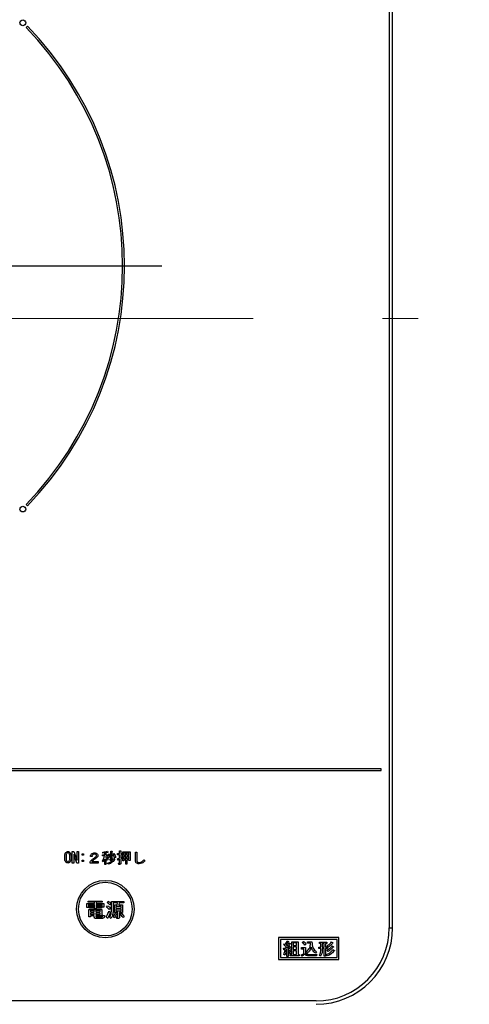
# Model space of a CAD drawing. Units: millimetres. Extents: x 210 to 6060, y -719 to 4222.
# Drawn here: x 1866 to 1983, y 3226 to 3483 of the extents above; entities that cross this region are included whole.
import ezdxf

# ---------------------------------------------------------------- set-up
doc = ezdxf.new("R2010")
doc.units = ezdxf.units.MM
doc.header["$LTSCALE"] = 3.75
doc.linetypes.add('DASHDOT', pattern=[50.5, 30, -9, 2.5, -9])
doc.layers.add('1', color=7, linetype='Continuous', lineweight=9)
doc.layers.add('3', color=216, linetype='Continuous', lineweight=9, true_color=0x800080)
doc.styles.get("Standard").update_dxf_attribs({"font": 'txt', "bigfont": 'bigfont'})
doc.styles.add('ＭＳ ゴシック', font='txt')
doc.dimstyles.get("Standard").update_dxf_attribs({"dimtxt": 0.18, "dimasz": 0.18, "dimexe": 0.18, "dimexo": 0.0625, "dimgap": 0.09, "dimtad": 0, "dimtih": 1, "dimtoh": 1, "dimdec": 4, "dimzin": 0, "dimdsep": 46, "dimtxsty": 'Standard', "dimcen": 0.09, "dimadec": 0, "dimazin": 0, "dimtfac": 1, "dimtdec": 4, "dimtofl": 0, "dimtmove": 0, "dimatfit": 3, "dimfxl": 1, "dimtolj": 1, "dimtzin": 0, "dimarcsym": 0})

# ---------------------------------------------------------------- blocks, each defined once
blk = doc.blocks.new('_DOT')
at = {"color": 0}
blk.add_line((-0.5, 0), (-1, 0), dxfattribs=at)
at = {"color": 0, "const_width": 0.5}
blk.add_lwpolyline([(-0.25, 0, 1), (0.25, 0, 1)], format="xyb", close=True, dxfattribs=at)
blk = doc.blocks.new('Dim22')
at = {"layer": '1', "color": 7, "linetype": 'Continuous', "lineweight": 30}
for p, q in [((2063.42, 3299), (2063.42, 3069.5)), ((2463.42, 3299), (2463.42, 3069.5)), ((2463.42, 3084.5), (2063.42, 3084.5))]:
    blk.add_line(p, q, dxfattribs=at)
at = {"layer": '1', "color": 7, "linetype": 'Continuous', "lineweight": 30, "xscale": 9, "yscale": 9, "zscale": 9}
for p, rotation in [((2063.42, 3084.5), 179.9999999999997), ((2463.42, 3084.5), 359.9999999999995)]:
    blk.add_blockref('_DOT', p, dxfattribs=dict(at, rotation=rotation))
at = {"layer": '1', "color": 7, "linetype": 'Continuous', "lineweight": 9, "insert": (2263.42, 3084.5), "char_height": 52.5, "width": 675, "attachment_point": 8, "style": 'ＭＳ ゴシック'}
blk.add_mtext('400', dxfattribs=at)
blk = doc.blocks.new('Dim59')
at = {"layer": '3', "color": 216, "linetype": 'Continuous', "lineweight": 30, "true_color": 0x800080}
for p, q in [((2063.42, 3299), (2063.42, 3069.5)), ((1963.42, 3211), (1963.42, 3069.5)), ((2063.42, 3084.5), (1963.42, 3084.5))]:
    blk.add_line(p, q, dxfattribs=at)
at = {"layer": '3', "color": 216, "linetype": 'Continuous', "lineweight": 30, "true_color": 0x800080, "xscale": 9, "yscale": 9, "zscale": 9}
for p, rotation in [((1963.42, 3084.5), 179.9999999999998), ((2063.42, 3084.5), 359.9999999999997)]:
    blk.add_blockref('_DOT', p, dxfattribs=dict(at, rotation=rotation))
at = {"layer": '3', "color": 216, "linetype": 'Continuous', "lineweight": 9, "true_color": 0x800080, "insert": (2013.42, 3084.5), "char_height": 60, "width": 728.5714, "attachment_point": 8, "style": 'ＭＳ ゴシック'}
blk.add_mtext('100', dxfattribs=at)
blk = doc.blocks.new('G42')
at = {"layer": '3', "color": 216, "linetype": 'DASHDOT', "lineweight": 30, "true_color": 0x800080}
blk.add_line((1808.42, 3418.7), (1903.19, 3418.7), dxfattribs=at)
blk = doc.blocks.new('G41')
at = {"layer": '3', "color": 216, "linetype": 'Continuous', "lineweight": 30, "true_color": 0x800080}
for p, q in [((1962.55, 3559), (1962.55, 3246)), ((1963.42, 3246), (1963.42, 3559)), ((1868.12, 3481.27), (1867.76, 3480.92)), ((1867.76, 3356.48), (1868.12, 3356.13)), ((1960.42, 3287.5), (1646.42, 3287.5)), ((1646.42, 3287), (1960.42, 3287)), ((1960.42, 3287), (1960.42, 3287.5)), ((1879.8, 3262.88), (1879.8, 3265.86)), ((1879.8, 3265.86), (1880.23, 3265.86)), ((1880.16, 3265.11), (1880.16, 3262.88)), ((1880.17, 3265.11), (1880.16, 3265.11)), ((1880.96, 3262.88), (1880.17, 3265.11)), ((1880.23, 3265.86), (1881.03, 3263.63)), ((1881.03, 3265.86), (1881.39, 3265.86)), ((1881.03, 3263.63), (1881.03, 3265.86)), ((1881.03, 3263.63), (1881.03, 3263.63)), ((1881.39, 3265.86), (1881.39, 3262.88)), ((1882.36, 3265.31), (1882.72, 3265.31)), ((1882.36, 3264.95), (1882.36, 3265.31)), ((1882.72, 3264.95), (1882.36, 3264.95)), ((1882.36, 3263.6), (1882.72, 3263.6)), ((1882.36, 3263.24), (1882.36, 3263.6)), ((1882.72, 3265.31), (1882.72, 3264.95)), ((1882.72, 3263.6), (1882.72, 3263.24)), ((1884.96, 3264.56), (1884.55, 3264.56)), ((1887.71, 3265), (1888.25, 3265)), ((1887.71, 3264.71), (1887.71, 3265)), ((1888.24, 3264.71), (1887.71, 3264.71)), ((1887.81, 3265.46), (1887.75, 3265.72)), ((1888.25, 3265.5), (1887.81, 3265.46)), ((1888.25, 3265), (1888.25, 3265.5)), ((1888.25, 3262.5), (1888.25, 3263.89)), ((1888.58, 3265.57), (1888.58, 3265)), ((1888.58, 3265), (1889.06, 3265)), ((1888.58, 3264.71), (1888.58, 3264.31)), ((1889.06, 3264.71), (1888.58, 3264.71)), ((1888.58, 3263.95), (1888.58, 3262.5)), ((1889.13, 3263.93), (1888.94, 3263.63)), ((1889.25, 3264.02), (1888.97, 3264.22)), ((1888.99, 3265.93), (1889.08, 3265.67)), ((1889.06, 3265), (1889.06, 3264.71)), ((1889.34, 3265.29), (1889.66, 3265.2)), ((1889.61, 3263.78), (1889.78, 3263.78)), ((1889.69, 3263.49), (1889.61, 3263.78)), ((1889.82, 3265.93), (1890.13, 3265.93)), ((1889.82, 3263.84), (1889.82, 3265.93)), ((1890.15, 3265.84), (1890.15, 3263.73)), ((1890.36, 3265.2), (1890.61, 3265.35)), ((1890.57, 3264.07), (1890.85, 3263.9)), ((1891.15, 3264.36), (1890.86, 3264.18)), ((1891.67, 3263.67), (1891.58, 3264.01)), ((1891.61, 3265.34), (1892.13, 3265.34)), ((1891.61, 3265.05), (1891.61, 3265.34)), ((1892.13, 3265.05), (1891.61, 3265.05)), ((1892.13, 3266.02), (1892.44, 3266.02)), ((1892.13, 3265.34), (1892.13, 3266.02)), ((1892.13, 3264.16), (1892.13, 3265.05)), ((1892.13, 3262.88), (1892.13, 3263.84)), ((1892.45, 3265.93), (1892.45, 3265.34)), ((1892.45, 3265.34), (1892.85, 3265.34)), ((1892.45, 3265.05), (1892.45, 3264.25)), ((1892.85, 3265.05), (1892.45, 3265.05)), ((1892.45, 3263.95), (1892.45, 3262.77)), ((1892.82, 3264.38), (1892.88, 3264.1)), ((1892.85, 3265.34), (1892.85, 3265.05)), ((1892.95, 3265.81), (1894.91, 3265.81)), ((1892.95, 3263.43), (1892.95, 3265.81)), ((1893.27, 3265.52), (1893.27, 3264.89)), ((1893.76, 3265.52), (1893.27, 3265.52)), ((1893.27, 3264.89), (1893.76, 3264.89)), ((1893.27, 3264.61), (1893.27, 3264.01)), ((1893.76, 3264.61), (1893.27, 3264.61)), ((1893.27, 3264.01), (1893.76, 3264.01)), ((1893.27, 3263.72), (1893.27, 3263.43)), ((1893.76, 3263.72), (1893.27, 3263.72)), ((1893.76, 3264.89), (1893.76, 3265.52)), ((1893.76, 3264.01), (1893.76, 3264.61)), ((1893.76, 3262.55), (1893.76, 3263.72)), ((1894.08, 3265.52), (1894.08, 3264.89)), ((1894.58, 3265.52), (1894.08, 3265.52)), ((1894.08, 3264.89), (1894.58, 3264.89)), ((1894.08, 3264.61), (1894.08, 3264.01)), ((1894.58, 3264.61), (1894.08, 3264.61)), ((1894.08, 3264.01), (1894.58, 3264.01)), ((1894.08, 3263.72), (1894.08, 3262.55)), ((1894.58, 3263.72), (1894.08, 3263.72)), ((1894.58, 3264.89), (1894.58, 3265.52)), ((1894.58, 3264.01), (1894.58, 3264.61)), ((1894.58, 3263.52), (1894.58, 3263.72)), ((1894.91, 3265.81), (1894.91, 3263.52)), ((1896.27, 3265.75), (1896.6, 3265.75)), ((1896.27, 3263.7), (1896.27, 3265.75)), ((1896.63, 3265.63), (1896.63, 3263.7)), ((1898.48, 3263.69), (1898.71, 3263.4)), ((1880.16, 3262.88), (1879.8, 3262.88)), ((1881.39, 3262.88), (1880.96, 3262.88)), ((1882.72, 3263.24), (1882.36, 3263.24)), ((1884.5, 3262.87), (1884.5, 3263.22)), ((1886.55, 3262.87), (1884.5, 3262.87)), ((1884.93, 3263.23), (1886.55, 3263.23)), ((1886.55, 3263.23), (1886.55, 3262.87)), ((1887.86, 3263.22), (1887.63, 3263.48)), ((1888.58, 3262.5), (1888.25, 3262.5)), ((1889.05, 3262.56), (1888.97, 3262.87)), ((1889.9, 3263.49), (1889.69, 3263.49)), ((1891.86, 3262.82), (1892.09, 3262.82)), ((1891.92, 3262.53), (1891.86, 3262.82)), ((1892.21, 3262.53), (1891.92, 3262.53)), ((1893.27, 3263.43), (1892.95, 3263.43)), ((1894.08, 3262.55), (1893.76, 3262.55)), ((1894.91, 3263.52), (1894.58, 3263.52)), ((1883.6, 3252.31), (1885.57, 3252.31)), ((1883.6, 3251.25), (1883.6, 3252.31)), ((1884.03, 3251.25), (1883.6, 3251.25)), ((1883.97, 3252.62), (1883.97, 3252.96)), ((1883.97, 3252.96), (1887.63, 3252.96)), ((1885.57, 3252.62), (1883.97, 3252.62)), ((1884.03, 3252.07), (1884.03, 3251.25)), ((1885.57, 3252.07), (1884.03, 3252.07)), ((1884.13, 3250.78), (1887.49, 3250.78)), ((1884.13, 3248.79), (1884.13, 3250.78)), ((1884.27, 3251.56), (1884.27, 3251.8)), ((1884.27, 3251.8), (1885.39, 3251.8)), ((1885.39, 3251.56), (1884.27, 3251.56)), ((1884.27, 3251.31), (1885.39, 3251.31)), ((1884.27, 3251.07), (1884.27, 3251.31)), ((1885.39, 3251.07), (1884.27, 3251.07)), ((1885.39, 3251.8), (1885.39, 3251.56)), ((1885.39, 3251.31), (1885.39, 3251.07)), ((1885.57, 3252.31), (1885.57, 3252.62)), ((1885.57, 3250.9), (1885.57, 3252.07)), ((1886, 3250.9), (1885.57, 3250.9)), ((1886, 3252.62), (1886, 3252.31)), ((1887.63, 3252.62), (1886, 3252.62)), ((1886, 3252.31), (1888.04, 3252.31)), ((1886, 3252.07), (1886, 3250.9)), ((1887.6, 3252.07), (1886, 3252.07)), ((1886.23, 3251.8), (1887.41, 3251.8)), ((1886.23, 3251.56), (1886.23, 3251.8)), ((1887.41, 3251.56), (1886.23, 3251.56)), ((1886.23, 3251.07), (1886.23, 3251.31)), ((1886.23, 3251.31), (1887.41, 3251.31)), ((1887.41, 3251.07), (1886.23, 3251.07)), ((1887.41, 3251.8), (1887.41, 3251.56)), ((1887.41, 3251.31), (1887.41, 3251.07)), ((1887.49, 3250.78), (1887.49, 3249.12)), ((1887.6, 3251.33), (1887.6, 3252.07)), ((1888.04, 3251.33), (1887.6, 3251.33)), ((1887.63, 3252.96), (1887.63, 3252.62)), ((1888.04, 3252.31), (1888.04, 3251.33)), ((1888.77, 3251.33), (1889.03, 3251.74)), ((1888.95, 3252.49), (1889.2, 3252.9)), ((1889.77, 3251.21), (1889.46, 3250.78)), ((1889.87, 3252.39), (1889.6, 3251.96)), ((1890, 3252.84), (1893.24, 3252.84)), ((1890, 3250.23), (1890, 3252.84)), ((1890.44, 3252.45), (1890.44, 3250.09)), ((1891.58, 3252.45), (1890.44, 3252.45)), ((1890.78, 3251.92), (1891.54, 3251.92)), ((1890.78, 3249.99), (1890.78, 3251.92)), ((1891.17, 3251.54), (1891.17, 3251.13)), ((1892.55, 3251.54), (1891.17, 3251.54)), ((1891.17, 3251.13), (1892.55, 3251.13)), ((1891.17, 3250.79), (1891.17, 3250.38)), ((1892.55, 3250.79), (1891.17, 3250.79)), ((1891.54, 3251.92), (1891.58, 3252.45)), ((1892.06, 3252.45), (1891.92, 3251.92)), ((1891.92, 3251.92), (1892.94, 3251.92)), ((1893.24, 3252.45), (1892.06, 3252.45)), ((1892.55, 3251.13), (1892.55, 3251.54)), ((1892.55, 3250.38), (1892.55, 3250.79)), ((1892.94, 3251.92), (1892.94, 3249.99)), ((1893.24, 3252.84), (1893.24, 3252.45)), ((1884.52, 3248.79), (1884.13, 3248.79)), ((1884.52, 3250.45), (1884.52, 3250.13)), ((1885.55, 3250.45), (1884.52, 3250.45)), ((1884.52, 3250.13), (1885.55, 3250.13)), ((1884.52, 3249.79), (1884.52, 3249.46)), ((1885.55, 3249.79), (1884.52, 3249.79)), ((1884.52, 3249.46), (1885.55, 3249.46)), ((1884.52, 3249.12), (1884.52, 3248.79)), ((1885.55, 3249.12), (1884.52, 3249.12)), ((1885.55, 3250.13), (1885.55, 3250.45)), ((1885.55, 3249.46), (1885.55, 3249.79)), ((1885.55, 3248.75), (1885.55, 3249.12)), ((1887.53, 3248.4), (1885.94, 3248.4)), ((1885.98, 3250.45), (1885.98, 3250.13)), ((1887.1, 3250.45), (1885.98, 3250.45)), ((1885.98, 3250.13), (1887.1, 3250.13)), ((1885.98, 3249.79), (1885.98, 3249.46)), ((1887.1, 3249.79), (1885.98, 3249.79)), ((1885.98, 3249.46), (1887.1, 3249.46)), ((1885.98, 3249.12), (1885.98, 3248.95)), ((1887.49, 3249.12), (1885.98, 3249.12)), ((1886.13, 3248.79), (1887.47, 3248.79)), ((1887.1, 3250.13), (1887.1, 3250.45)), ((1887.1, 3249.46), (1887.1, 3249.79)), ((1887.75, 3249.24), (1888.2, 3249.16)), ((1889.01, 3248.48), (1888.63, 3248.85)), ((1889.38, 3250.33), (1889.73, 3250.05)), ((1889.87, 3248.4), (1889.54, 3248.77)), ((1890.8, 3248.59), (1890.46, 3248.87)), ((1891.69, 3249.99), (1890.78, 3249.99)), ((1890.99, 3249.83), (1891.39, 3249.62)), ((1891.17, 3250.38), (1892.55, 3250.38)), ((1891.35, 3248.81), (1891.62, 3248.81)), ((1891.43, 3248.42), (1891.35, 3248.81)), ((1891.8, 3248.42), (1891.43, 3248.42)), ((1891.69, 3248.93), (1891.69, 3249.99)), ((1892.13, 3249.99), (1892.13, 3248.75)), ((1892.94, 3249.99), (1892.13, 3249.99)), ((1892.31, 3249.64), (1892.67, 3249.87)), ((1893.37, 3249.03), (1893.06, 3248.67)), ((1962.55, 3246), (1963.42, 3246)), ((1949.42, 3243.4), (1933.62, 3243.4)), ((1933.62, 3243.4), (1933.62, 3237.7)), ((1949.42, 3237.7), (1949.42, 3243.4)), ((1948.92, 3242.9), (1934.12, 3242.9)), ((1934.12, 3242.9), (1934.12, 3238.2)), ((1934.95, 3240.67), (1935.34, 3240.67)), ((1935.02, 3240.28), (1934.95, 3240.67)), ((1935.04, 3241.51), (1935.24, 3241.76)), ((1935.24, 3241.76), (1935.36, 3241.67)), ((1935.59, 3241.51), (1935.88, 3241.28)), ((1935.77, 3240.69), (1936.48, 3240.73)), ((1935.9, 3242.58), (1936.2, 3242.4)), ((1936.27, 3241.05), (1936.55, 3241.21)), ((1936.48, 3240.73), (1936.27, 3241.05)), ((1936.39, 3242.04), (1936.71, 3241.85)), ((1937.12, 3239), (1937.12, 3242.34)), ((1937.12, 3242.34), (1938.73, 3242.34)), ((1937.5, 3242.01), (1937.5, 3241.33)), ((1938.35, 3242.01), (1937.5, 3242.01)), ((1937.5, 3241.33), (1938.35, 3241.33)), ((1937.5, 3240.99), (1937.5, 3240.3)), ((1938.35, 3240.99), (1937.5, 3240.99)), ((1938.35, 3241.33), (1938.35, 3242.01)), ((1938.35, 3240.3), (1938.35, 3240.99)), ((1938.73, 3242.34), (1938.73, 3239)), ((1939.61, 3240.8), (1940.65, 3240.8)), ((1939.61, 3240.38), (1939.61, 3240.8)), ((1939.85, 3242.13), (1940.15, 3242.43)), ((1940.84, 3241.78), (1940.52, 3241.45)), ((1940.65, 3240.8), (1940.65, 3239.3)), ((1941.18, 3242.34), (1942.36, 3242.34)), ((1941.18, 3241.92), (1941.18, 3242.34)), ((1942, 3241.92), (1941.18, 3241.92)), ((1944.19, 3240.92), (1944.68, 3240.92)), ((1944.19, 3240.58), (1944.19, 3240.92)), ((1944.68, 3240.58), (1944.19, 3240.58)), ((1944.35, 3242.24), (1946.24, 3242.24)), ((1944.35, 3241.9), (1944.35, 3242.24)), ((1944.68, 3241.9), (1944.35, 3241.9)), ((1944.68, 3240.92), (1944.68, 3241.9)), ((1944.68, 3240.28), (1944.68, 3240.58)), ((1945.52, 3241.9), (1945.06, 3241.9)), ((1945.06, 3241.9), (1945.06, 3240.92)), ((1945.06, 3240.92), (1945.52, 3240.92)), ((1945.06, 3240.58), (1945.06, 3240.28)), ((1945.52, 3240.58), (1945.06, 3240.58)), ((1945.52, 3240.92), (1945.52, 3241.9)), ((1945.52, 3238.57), (1945.52, 3240.58)), ((1945.9, 3241.9), (1945.9, 3240.92)), ((1946.24, 3241.9), (1945.9, 3241.9)), ((1945.9, 3240.92), (1946.41, 3240.92)), ((1945.9, 3240.58), (1945.9, 3238.57)), ((1946.41, 3240.58), (1945.9, 3240.58)), ((1946.24, 3242.24), (1946.24, 3241.9)), ((1946.56, 3240.94), (1946.32, 3241.29)), ((1946.41, 3240.92), (1946.41, 3240.58)), ((1947.48, 3242.29), (1947.84, 3242.02)), ((1947.62, 3241.26), (1947.98, 3240.97)), ((1948.92, 3238.2), (1948.92, 3242.9)), ((1934.12, 3238.2), (1948.92, 3238.2)), ((1935.31, 3238.86), (1935.01, 3239.03)), ((1935.77, 3240.39), (1935.11, 3240.33)), ((1935.29, 3240.05), (1935.63, 3240)), ((1935.77, 3238.5), (1935.77, 3240.39)), ((1936.14, 3238.5), (1935.77, 3238.5)), ((1936.61, 3240.46), (1936.14, 3240.42)), ((1936.14, 3240.42), (1936.14, 3238.5)), ((1936.32, 3240.01), (1936.64, 3240.1)), ((1936.93, 3239.25), (1936.57, 3239.14)), ((1936.7, 3240.28), (1936.61, 3240.46)), ((1937.03, 3240.44), (1936.7, 3240.28)), ((1936.71, 3239), (1937.12, 3239)), ((1936.71, 3238.66), (1936.71, 3239)), ((1939.06, 3238.66), (1936.71, 3238.66)), ((1937.5, 3240.3), (1938.35, 3240.3)), ((1937.5, 3239.96), (1937.5, 3239)), ((1938.35, 3239.96), (1937.5, 3239.96)), ((1937.5, 3239), (1938.35, 3239)), ((1938.35, 3239), (1938.35, 3239.96)), ((1938.73, 3239), (1939.06, 3239)), ((1939.06, 3239), (1939.06, 3238.66)), ((1939.79, 3238.54), (1939.58, 3238.93)), ((1940.27, 3240.38), (1939.61, 3240.38)), ((1940.27, 3239.3), (1940.27, 3240.38)), ((1941.04, 3239.27), (1940.79, 3239.68)), ((1941.52, 3239.03), (1943.64, 3239.03)), ((1943.57, 3238.61), (1941.52, 3238.61)), ((1943.55, 3239.73), (1943.26, 3239.34)), ((1943.64, 3239.03), (1943.57, 3238.61)), ((1944.6, 3238.57), (1944.26, 3238.84)), ((1945.9, 3238.57), (1945.52, 3238.57)), ((1946.41, 3238.63), (1946.2, 3239.02)), ((1946.56, 3239.8), (1946.31, 3240.19)), ((1947.84, 3240.3), (1948.19, 3240.01)), ((1933.62, 3237.7), (1949.42, 3237.7)), ((1943.42, 3226.87), (1663.42, 3226.87))]:
    blk.add_line(p, q, dxfattribs=at)
at = {"layer": '3', "color": 216, "linetype": 'DASHDOT', "lineweight": 9, "true_color": 0x800080}
blk.add_line((1625.13, 3405), (1979.46, 3405), dxfattribs=at)
at = {"layer": '3', "color": 216, "linetype": 'Continuous', "lineweight": 30, "true_color": 0x800080}
for centre, radius in [((1866.89, 3482.16), 0.75), ((1866.89, 3355.24), 0.75), ((1888.42, 3250.85), 7.5), ((1888.42, 3250.85), 7)]:
    blk.add_circle(centre, radius, dxfattribs=at)
for centre, radius, start, end in [((1803.42, 3418.7), 89.5, 315.9603, 44.0397), ((1803.42, 3418.7), 90, 315.955, 44.045), ((1943.42, 3246), 19.13, 270, 0), ((1943.42, 3246), 20, 270, 0)]:
    blk.add_arc(centre, radius, start, end, dxfattribs=at)
for points, knots in [([(1877.81, 3264.38), (1877.82, 3264.63), (1877.83, 3264.98), (1877.96, 3265.42), (1878.08, 3265.58), (1878.14, 3265.66)], [0, 0, 0, 0, 0.560268, 0.780511, 1, 1, 1, 1]), ([(1878.14, 3263.08), (1878.07, 3263.18), (1877.92, 3263.39), (1877.83, 3263.85), (1877.81, 3264.18), (1877.81, 3264.38)], [0, 0, 0, 0, 0.2788238, 0.559185, 1, 1, 1, 1]), ([(1878.14, 3265.66), (1878.23, 3265.72), (1878.38, 3265.84), (1878.58, 3265.85), (1878.66, 3265.86)], [0, 0, 0, 0, 0.558531, 1, 1, 1, 1]), ([(1878.36, 3265.43), (1878.31, 3265.34), (1878.21, 3265.16), (1878.17, 3264.8), (1878.16, 3264.53), (1878.16, 3264.38)], [0, 0, 0, 0, 0.277881, 0.558632, 1, 1, 1, 1]), ([(1878.16, 3264.38), (1878.16, 3264.17), (1878.17, 3263.88), (1878.23, 3263.52), (1878.31, 3263.38), (1878.36, 3263.31)], [0, 0, 0, 0, 0.561028, 0.78142, 1, 1, 1, 1]), ([(1878.66, 3265.57), (1878.6, 3265.56), (1878.48, 3265.54), (1878.39, 3265.46), (1878.36, 3265.43)], [0, 0, 0, 0, 0.558398, 1, 1, 1, 1]), ([(1878.66, 3265.86), (1878.77, 3265.85), (1878.96, 3265.83), (1879.1, 3265.71), (1879.16, 3265.66)], [0, 0, 0, 0, 0.559588, 1, 1, 1, 1]), ([(1878.95, 3265.43), (1878.9, 3265.47), (1878.82, 3265.54), (1878.71, 3265.56), (1878.66, 3265.57)], [0, 0, 0, 0, 0.560416, 1, 1, 1, 1]), ([(1879.15, 3264.38), (1879.14, 3264.58), (1879.14, 3264.86), (1879.08, 3265.22), (1878.99, 3265.36), (1878.95, 3265.43)], [0, 0, 0, 0, 0.561041, 0.781429, 1, 1, 1, 1]), ([(1878.95, 3263.31), (1879, 3263.4), (1879.1, 3263.58), (1879.14, 3263.95), (1879.15, 3264.21), (1879.15, 3264.38)], [0, 0, 0, 0, 0.277864, 0.558627, 1, 1, 1, 1]), ([(1879.16, 3265.66), (1879.24, 3265.55), (1879.39, 3265.35), (1879.48, 3264.9), (1879.49, 3264.57), (1879.5, 3264.38)], [0, 0, 0, 0, 0.278851, 0.559183, 1, 1, 1, 1]), ([(1879.5, 3264.38), (1879.49, 3264.12), (1879.48, 3263.76), (1879.35, 3263.32), (1879.23, 3263.16), (1879.16, 3263.08)], [0, 0, 0, 0, 0.560291, 0.780522, 1, 1, 1, 1]), ([(1884.5, 3263.22), (1884.55, 3263.3), (1884.64, 3263.46), (1884.77, 3263.59), (1884.82, 3263.64)], [0, 0, 0, 0, 0.559507, 1, 1, 1, 1]), ([(1884.55, 3264.56), (1884.57, 3264.7), (1884.6, 3264.96), (1884.75, 3265.17), (1884.82, 3265.26)], [0, 0, 0, 0, 0.560522, 1, 1, 1, 1]), ([(1884.82, 3265.26), (1884.95, 3265.35), (1885.17, 3265.52), (1885.45, 3265.53), (1885.57, 3265.53)], [0, 0, 0, 0, 0.558165, 1, 1, 1, 1]), ([(1884.82, 3263.64), (1885, 3263.79), (1885.31, 3264.07), (1885.65, 3264.3), (1885.8, 3264.41)], [0, 0, 0, 0, 0.55983, 1, 1, 1, 1]), ([(1885.36, 3263.67), (1885.27, 3263.6), (1885.12, 3263.46), (1884.99, 3263.3), (1884.93, 3263.23)], [0, 0, 0, 0, 0.559769, 1, 1, 1, 1]), ([(1885.14, 3265.06), (1885.09, 3264.98), (1884.98, 3264.82), (1884.97, 3264.64), (1884.96, 3264.56)], [0, 0, 0, 0, 0.557858, 1, 1, 1, 1]), ([(1885.59, 3265.2), (1885.5, 3265.2), (1885.33, 3265.19), (1885.2, 3265.1), (1885.14, 3265.06)], [0, 0, 0, 0, 0.561452, 1, 1, 1, 1]), ([(1886.07, 3264.18), (1885.94, 3264.09), (1885.69, 3263.93), (1885.46, 3263.75), (1885.36, 3263.67)], [0, 0, 0, 0, 0.5600109, 1, 1, 1, 1]), ([(1885.57, 3265.53), (1885.72, 3265.53), (1885.98, 3265.51), (1886.18, 3265.36), (1886.27, 3265.29)], [0, 0, 0, 0, 0.560605, 1, 1, 1, 1]), ([(1885.98, 3265.08), (1885.95, 3265.1), (1885.89, 3265.15), (1885.75, 3265.19), (1885.65, 3265.2), (1885.59, 3265.2)], [0, 0, 0, 0, 0.27945, 0.55965, 1, 1, 1, 1]), ([(1885.8, 3264.41), (1885.88, 3264.47), (1885.99, 3264.55), (1886.08, 3264.7), (1886.09, 3264.78), (1886.09, 3264.82)], [0, 0, 0, 0, 0.559668, 0.78001, 1, 1, 1, 1]), ([(1886.09, 3264.82), (1886.08, 3264.87), (1886.07, 3264.97), (1886.01, 3265.04), (1885.98, 3265.08)], [0, 0, 0, 0, 0.559331, 1, 1, 1, 1]), ([(1886.47, 3264.83), (1886.46, 3264.76), (1886.45, 3264.61), (1886.32, 3264.37), (1886.17, 3264.25), (1886.07, 3264.18)], [0, 0, 0, 0, 0.280137, 0.560277, 1, 1, 1, 1]), ([(1886.27, 3265.29), (1886.34, 3265.22), (1886.45, 3265.08), (1886.46, 3264.91), (1886.47, 3264.83)], [0, 0, 0, 0, 0.559597, 1, 1, 1, 1]), ([(1887.63, 3263.48), (1887.78, 3263.69), (1888.04, 3264.07), (1888.18, 3264.52), (1888.24, 3264.71)], [0, 0, 0, 0, 0.559644, 1, 1, 1, 1]), ([(1887.75, 3265.72), (1887.99, 3265.74), (1888.4, 3265.78), (1888.81, 3265.88), (1888.99, 3265.93)], [0, 0, 0, 0, 0.559899, 1, 1, 1, 1]), ([(1888.25, 3263.89), (1888.19, 3263.75), (1888.08, 3263.52), (1887.93, 3263.31), (1887.86, 3263.22)], [0, 0, 0, 0, 0.5598333, 1, 1, 1, 1]), ([(1888.97, 3265.64), (1888.9, 3265.63), (1888.77, 3265.6), (1888.64, 3265.57), (1888.58, 3265.57)], [0, 0, 0, 0, 0.559982, 1, 1, 1, 1]), ([(1888.58, 3264.31), (1888.69, 3264.26), (1888.89, 3264.16), (1889.05, 3264), (1889.13, 3263.93)], [0, 0, 0, 0, 0.559804, 1, 1, 1, 1]), ([(1888.94, 3263.63), (1888.88, 3263.69), (1888.77, 3263.81), (1888.63, 3263.91), (1888.58, 3263.95)], [0, 0, 0, 0, 0.560036, 1, 1, 1, 1]), ([(1889.08, 3265.67), (1889.08, 3265.67), (1889.09, 3265.65), (1889.09, 3265.64), (1889.08, 3265.63), (1889.07, 3265.62), (1889.05, 3265.62), (1889.02, 3265.62), (1888.99, 3265.63), (1888.97, 3265.64)], [0, 0, 0, 0, 0.125123, 0.25036, 0.297422, 0.343544, 0.438542, 0.625328, 1, 1, 1, 1]), ([(1888.97, 3264.22), (1889.06, 3264.42), (1889.22, 3264.76), (1889.3, 3265.13), (1889.34, 3265.29)], [0, 0, 0, 0, 0.559738, 1, 1, 1, 1]), ([(1888.97, 3262.87), (1889.36, 3262.98), (1890.06, 3263.18), (1890.42, 3263.8), (1890.57, 3264.07)], [0, 0, 0, 0, 0.559489, 1, 1, 1, 1]), ([(1890.8, 3263.83), (1890.7, 3263.64), (1890.49, 3263.28), (1889.9, 3262.78), (1889.37, 3262.64), (1889.05, 3262.56)], [0, 0, 0, 0, 0.280509, 0.560775, 1, 1, 1, 1]), ([(1889.61, 3265.12), (1889.57, 3264.91), (1889.49, 3264.53), (1889.32, 3264.18), (1889.25, 3264.02)], [0, 0, 0, 0, 0.560093, 1, 1, 1, 1]), ([(1889.66, 3265.2), (1889.67, 3265.19), (1889.68, 3265.18), (1889.68, 3265.17), (1889.68, 3265.16), (1889.68, 3265.15), (1889.67, 3265.14), (1889.65, 3265.13), (1889.62, 3265.12), (1889.61, 3265.12)], [0, 0, 0, 0, 0.249471, 0.312319, 0.375119, 0.437948, 0.500367, 0.749839, 1, 1, 1, 1]), ([(1889.78, 3263.78), (1889.79, 3263.78), (1889.8, 3263.78), (1889.81, 3263.79), (1889.82, 3263.81), (1889.82, 3263.83), (1889.82, 3263.84)], [0, 0, 0, 0, 0.249214, 0.375353, 0.501214, 1, 1, 1, 1]), ([(1890.15, 3263.73), (1890.15, 3263.7), (1890.14, 3263.62), (1890.08, 3263.53), (1889.99, 3263.5), (1889.93, 3263.49), (1889.9, 3263.49)], [0, 0, 0, 0, 0.280681, 0.558931, 0.779036, 1, 1, 1, 1]), ([(1890.13, 3265.93), (1890.15, 3265.93), (1890.16, 3265.93), (1890.19, 3265.92), (1890.2, 3265.91), (1890.2, 3265.9), (1890.2, 3265.89), (1890.19, 3265.87), (1890.17, 3265.86), (1890.16, 3265.85), (1890.15, 3265.84)], [0, 0, 0, 0, 0.249506, 0.374574, 0.43753, 0.499652, 0.578496, 0.656934, 0.780218, 1, 1, 1, 1]), ([(1890.86, 3264.18), (1890.79, 3264.38), (1890.65, 3264.73), (1890.45, 3265.06), (1890.36, 3265.2)], [0, 0, 0, 0, 0.5600424, 1, 1, 1, 1]), ([(1890.61, 3265.35), (1890.73, 3265.18), (1890.96, 3264.87), (1891.09, 3264.52), (1891.15, 3264.36)], [0, 0, 0, 0, 0.559984, 1, 1, 1, 1]), ([(1890.85, 3263.9), (1890.86, 3263.9), (1890.87, 3263.88), (1890.88, 3263.87), (1890.88, 3263.86), (1890.88, 3263.85), (1890.87, 3263.84), (1890.85, 3263.84), (1890.83, 3263.83), (1890.82, 3263.83), (1890.8, 3263.83)], [0, 0, 0, 0, 0.249502, 0.343424, 0.390427, 0.437675, 0.525836, 0.614055, 0.752743, 1, 1, 1, 1]), ([(1891.58, 3264.01), (1891.68, 3264.04), (1891.87, 3264.08), (1892.05, 3264.14), (1892.13, 3264.16)], [0, 0, 0, 0, 0.559985, 1, 1, 1, 1]), ([(1891.78, 3263.72), (1891.77, 3263.7), (1891.75, 3263.67), (1891.73, 3263.65), (1891.71, 3263.64), (1891.7, 3263.64), (1891.69, 3263.64), (1891.68, 3263.65), (1891.68, 3263.67), (1891.67, 3263.67)], [0, 0, 0, 0, 0.374982, 0.562473, 0.656507, 0.703503, 0.750543, 0.874924, 1, 1, 1, 1]), ([(1892.13, 3263.84), (1892.06, 3263.82), (1891.94, 3263.79), (1891.83, 3263.74), (1891.78, 3263.72)], [0, 0, 0, 0, 0.559964, 1, 1, 1, 1]), ([(1892.44, 3266.02), (1892.45, 3266.02), (1892.46, 3266.02), (1892.48, 3266.02), (1892.49, 3266.01), (1892.49, 3266), (1892.49, 3265.98), (1892.48, 3265.96), (1892.46, 3265.94), (1892.45, 3265.93)], [0, 0, 0, 0, 0.250242, 0.312895, 0.375772, 0.438586, 0.50094, 0.779713, 1, 1, 1, 1]), ([(1892.45, 3264.25), (1892.52, 3264.28), (1892.64, 3264.31), (1892.76, 3264.36), (1892.82, 3264.38)], [0, 0, 0, 0, 0.5599933, 1, 1, 1, 1]), ([(1892.88, 3264.1), (1892.8, 3264.07), (1892.66, 3264.02), (1892.51, 3263.97), (1892.45, 3263.95)], [0, 0, 0, 0, 0.5599957, 1, 1, 1, 1]), ([(1896.48, 3262.94), (1896.43, 3263), (1896.34, 3263.12), (1896.28, 3263.39), (1896.27, 3263.59), (1896.27, 3263.7)], [0, 0, 0, 0, 0.278999, 0.55928, 1, 1, 1, 1]), ([(1896.6, 3265.75), (1896.62, 3265.74), (1896.64, 3265.74), (1896.67, 3265.72), (1896.68, 3265.7), (1896.68, 3265.68), (1896.66, 3265.65), (1896.64, 3265.64), (1896.63, 3265.63)], [0, 0, 0, 0, 0.2501987, 0.3757124, 0.4999007, 0.624382, 0.7495883, 1, 1, 1, 1]), ([(1896.63, 3263.7), (1896.63, 3263.6), (1896.63, 3263.41), (1896.73, 3263.26), (1896.77, 3263.19)], [0, 0, 0, 0, 0.5622792, 1, 1, 1, 1]), ([(1897.27, 3263.02), (1897.4, 3263.03), (1897.67, 3263.06), (1898.09, 3263.3), (1898.33, 3263.54), (1898.48, 3263.69)], [0, 0, 0, 0, 0.279481, 0.559616, 1, 1, 1, 1]), ([(1878.66, 3262.88), (1878.55, 3262.89), (1878.36, 3262.9), (1878.21, 3263.03), (1878.14, 3263.08)], [0, 0, 0, 0, 0.559882, 1, 1, 1, 1]), ([(1878.36, 3263.31), (1878.41, 3263.26), (1878.49, 3263.19), (1878.61, 3263.18), (1878.66, 3263.17)], [0, 0, 0, 0, 0.560004, 1, 1, 1, 1]), ([(1878.66, 3263.17), (1878.72, 3263.18), (1878.83, 3263.2), (1878.92, 3263.27), (1878.95, 3263.31)], [0, 0, 0, 0, 0.5582965, 1, 1, 1, 1]), ([(1879.16, 3263.08), (1879.08, 3263.01), (1878.93, 3262.9), (1878.74, 3262.89), (1878.66, 3262.88)], [0, 0, 0, 0, 0.558692, 1, 1, 1, 1]), ([(1892.09, 3262.82), (1892.09, 3262.82), (1892.1, 3262.82), (1892.11, 3262.83), (1892.13, 3262.85), (1892.13, 3262.87), (1892.13, 3262.88)], [0, 0, 0, 0, 0.249214, 0.375353, 0.501214, 1, 1, 1, 1]), ([(1892.45, 3262.77), (1892.45, 3262.74), (1892.45, 3262.66), (1892.38, 3262.57), (1892.29, 3262.54), (1892.24, 3262.53), (1892.21, 3262.53)], [0, 0, 0, 0, 0.280681, 0.558931, 0.779036, 1, 1, 1, 1]), ([(1897.29, 3262.68), (1897.12, 3262.69), (1896.82, 3262.7), (1896.58, 3262.87), (1896.48, 3262.94)], [0, 0, 0, 0, 0.561265, 1, 1, 1, 1]), ([(1896.77, 3263.19), (1896.85, 3263.13), (1897.01, 3263.03), (1897.19, 3263.02), (1897.27, 3263.02)], [0, 0, 0, 0, 0.557454, 1, 1, 1, 1]), ([(1898.71, 3263.4), (1898.48, 3263.18), (1898.08, 3262.79), (1897.53, 3262.72), (1897.29, 3262.68)], [0, 0, 0, 0, 0.560519, 1, 1, 1, 1]), ([(1889.46, 3250.78), (1889.35, 3250.9), (1889.14, 3251.12), (1888.88, 3251.27), (1888.77, 3251.33)], [0, 0, 0, 0, 0.559899, 1, 1, 1, 1]), ([(1889.6, 3251.96), (1889.49, 3252.07), (1889.29, 3252.27), (1889.06, 3252.42), (1888.95, 3252.49)], [0, 0, 0, 0, 0.559962, 1, 1, 1, 1]), ([(1889.03, 3251.74), (1889.18, 3251.66), (1889.45, 3251.52), (1889.67, 3251.3), (1889.77, 3251.21)], [0, 0, 0, 0, 0.559892, 1, 1, 1, 1]), ([(1889.2, 3252.9), (1889.34, 3252.82), (1889.59, 3252.69), (1889.78, 3252.48), (1889.87, 3252.39)], [0, 0, 0, 0, 0.559802, 1, 1, 1, 1]), ([(1885.94, 3248.4), (1885.89, 3248.41), (1885.78, 3248.41), (1885.63, 3248.49), (1885.56, 3248.62), (1885.55, 3248.7), (1885.55, 3248.75)], [0, 0, 0, 0, 0.280875, 0.55958, 0.779379, 1, 1, 1, 1]), ([(1885.98, 3248.95), (1885.98, 3248.93), (1885.99, 3248.88), (1886.02, 3248.82), (1886.07, 3248.79), (1886.11, 3248.79), (1886.13, 3248.79)], [0, 0, 0, 0, 0.280881, 0.559839, 0.779622, 1, 1, 1, 1]), ([(1887.47, 3248.79), (1887.49, 3248.79), (1887.54, 3248.79), (1887.63, 3248.84), (1887.73, 3248.99), (1887.75, 3249.14), (1887.75, 3249.24)], [0, 0, 0, 0, 0.125463, 0.251011, 0.499915, 1, 1, 1, 1]), ([(1888.2, 3249.16), (1888.19, 3249.05), (1888.18, 3248.84), (1888.03, 3248.56), (1887.78, 3248.42), (1887.61, 3248.41), (1887.53, 3248.4)], [0, 0, 0, 0, 0.281043, 0.559772, 0.779312, 1, 1, 1, 1]), ([(1888.63, 3248.85), (1888.79, 3249.12), (1889.08, 3249.59), (1889.29, 3250.11), (1889.38, 3250.33)], [0, 0, 0, 0, 0.559906, 1, 1, 1, 1]), ([(1889.1, 3248.61), (1889.1, 3248.58), (1889.1, 3248.53), (1889.09, 3248.49), (1889.09, 3248.47), (1889.08, 3248.46), (1889.07, 3248.45), (1889.05, 3248.45), (1889.03, 3248.46), (1889.02, 3248.48), (1889.01, 3248.48)], [0, 0, 0, 0, 0.374676, 0.562257, 0.609253, 0.656444, 0.703514, 0.750535, 0.875061, 1, 1, 1, 1]), ([(1889.73, 3250.05), (1889.63, 3249.77), (1889.45, 3249.28), (1889.2, 3248.81), (1889.1, 3248.61)], [0, 0, 0, 0, 0.559941, 1, 1, 1, 1]), ([(1889.54, 3248.77), (1889.69, 3249.02), (1889.97, 3249.48), (1889.99, 3250), (1890, 3250.23)], [0, 0, 0, 0, 0.559073, 1, 1, 1, 1]), ([(1890.44, 3250.09), (1890.41, 3249.75), (1890.36, 3249.14), (1890.02, 3248.63), (1889.87, 3248.4)], [0, 0, 0, 0, 0.559518, 1, 1, 1, 1]), ([(1890.46, 3248.87), (1890.58, 3249.04), (1890.8, 3249.33), (1890.93, 3249.68), (1890.99, 3249.83)], [0, 0, 0, 0, 0.559837, 1, 1, 1, 1]), ([(1891.33, 3249.52), (1891.25, 3249.33), (1891.11, 3249), (1890.9, 3248.71), (1890.8, 3248.59)], [0, 0, 0, 0, 0.559719, 1, 1, 1, 1]), ([(1891.39, 3249.62), (1891.4, 3249.61), (1891.42, 3249.6), (1891.42, 3249.58), (1891.42, 3249.57), (1891.42, 3249.56), (1891.41, 3249.54), (1891.37, 3249.53), (1891.35, 3249.52), (1891.33, 3249.52)], [0, 0, 0, 0, 0.249471, 0.312319, 0.375119, 0.437948, 0.500367, 0.749839, 1, 1, 1, 1]), ([(1891.62, 3248.81), (1891.62, 3248.81), (1891.64, 3248.81), (1891.66, 3248.82), (1891.67, 3248.83), (1891.69, 3248.87), (1891.69, 3248.9), (1891.69, 3248.93)], [0, 0, 0, 0, 0.127468, 0.249787, 0.376019, 0.502944, 1, 1, 1, 1]), ([(1892.13, 3248.75), (1892.12, 3248.7), (1892.12, 3248.6), (1892.04, 3248.48), (1891.92, 3248.43), (1891.84, 3248.43), (1891.8, 3248.42)], [0, 0, 0, 0, 0.280681, 0.558931, 0.779036, 1, 1, 1, 1]), ([(1893.06, 3248.67), (1892.91, 3248.84), (1892.63, 3249.14), (1892.41, 3249.49), (1892.31, 3249.64)], [0, 0, 0, 0, 0.559986, 1, 1, 1, 1]), ([(1892.67, 3249.87), (1892.79, 3249.7), (1892.99, 3249.39), (1893.25, 3249.14), (1893.37, 3249.03)], [0, 0, 0, 0, 0.560287, 1, 1, 1, 1]), ([(1935.66, 3241.01), (1935.55, 3241.11), (1935.35, 3241.28), (1935.13, 3241.44), (1935.04, 3241.51)], [0, 0, 0, 0, 0.559985, 1, 1, 1, 1]), ([(1935.34, 3240.67), (1935.4, 3240.73), (1935.51, 3240.84), (1935.62, 3240.96), (1935.66, 3241.01)], [0, 0, 0, 0, 0.559987, 1, 1, 1, 1]), ([(1935.36, 3241.67), (1935.47, 3241.83), (1935.68, 3242.12), (1935.83, 3242.44), (1935.9, 3242.58)], [0, 0, 0, 0, 0.560205, 1, 1, 1, 1]), ([(1936.16, 3242.31), (1936.06, 3242.15), (1935.89, 3241.88), (1935.68, 3241.62), (1935.59, 3241.51)], [0, 0, 0, 0, 0.559903, 1, 1, 1, 1]), ([(1936.66, 3241.76), (1936.51, 3241.55), (1936.23, 3241.17), (1935.91, 3240.84), (1935.77, 3240.69)], [0, 0, 0, 0, 0.559928, 1, 1, 1, 1]), ([(1935.88, 3241.28), (1935.98, 3241.41), (1936.17, 3241.66), (1936.33, 3241.92), (1936.39, 3242.04)], [0, 0, 0, 0, 0.559926, 1, 1, 1, 1]), ([(1936.2, 3242.4), (1936.21, 3242.39), (1936.23, 3242.38), (1936.24, 3242.36), (1936.24, 3242.35), (1936.24, 3242.34), (1936.24, 3242.33), (1936.22, 3242.32), (1936.19, 3242.31), (1936.17, 3242.31), (1936.16, 3242.31)], [0, 0, 0, 0, 0.249673, 0.374314, 0.437942, 0.468848, 0.499756, 0.656826, 0.780015, 1, 1, 1, 1]), ([(1936.55, 3241.21), (1936.66, 3241.07), (1936.84, 3240.83), (1936.98, 3240.56), (1937.03, 3240.44)], [0, 0, 0, 0, 0.559907, 1, 1, 1, 1]), ([(1936.71, 3241.85), (1936.72, 3241.84), (1936.74, 3241.83), (1936.75, 3241.81), (1936.75, 3241.8), (1936.74, 3241.79), (1936.73, 3241.78), (1936.72, 3241.77), (1936.69, 3241.76), (1936.67, 3241.76), (1936.66, 3241.76)], [0, 0, 0, 0, 0.249502, 0.343424, 0.390427, 0.437675, 0.525836, 0.614055, 0.752743, 1, 1, 1, 1]), ([(1940.52, 3241.45), (1940.41, 3241.59), (1940.2, 3241.84), (1939.96, 3242.04), (1939.85, 3242.13)], [0, 0, 0, 0, 0.559998, 1, 1, 1, 1]), ([(1940.15, 3242.43), (1940.29, 3242.33), (1940.55, 3242.13), (1940.75, 3241.88), (1940.84, 3241.78)], [0, 0, 0, 0, 0.559585, 1, 1, 1, 1]), ([(1940.79, 3239.68), (1941.18, 3240.01), (1941.88, 3240.62), (1941.96, 3241.52), (1942, 3241.92)], [0, 0, 0, 0, 0.559112, 1, 1, 1, 1]), ([(1942.2, 3240.94), (1942.06, 3240.57), (1941.81, 3239.91), (1941.27, 3239.46), (1941.04, 3239.27)], [0, 0, 0, 0, 0.559369, 1, 1, 1, 1]), ([(1943.26, 3239.34), (1942.99, 3239.59), (1942.5, 3240.04), (1942.29, 3240.66), (1942.2, 3240.94)], [0, 0, 0, 0, 0.560211, 1, 1, 1, 1]), ([(1942.36, 3242.34), (1942.38, 3241.77), (1942.42, 3240.97), (1943.01, 3240.12), (1943.37, 3239.86), (1943.55, 3239.73)], [0, 0, 0, 0, 0.5579788, 0.7789282, 1, 1, 1, 1]), ([(1946.31, 3240.19), (1946.6, 3240.33), (1947.14, 3240.58), (1947.47, 3241.05), (1947.62, 3241.26)], [0, 0, 0, 0, 0.561252, 1, 1, 1, 1]), ([(1946.32, 3241.29), (1946.58, 3241.44), (1947.04, 3241.69), (1947.35, 3242.11), (1947.48, 3242.29)], [0, 0, 0, 0, 0.5608547, 1, 1, 1, 1]), ([(1947.75, 3241.95), (1947.56, 3241.73), (1947.22, 3241.32), (1946.76, 3241.05), (1946.56, 3240.94)], [0, 0, 0, 0, 0.558684, 1, 1, 1, 1]), ([(1947.89, 3240.9), (1947.68, 3240.65), (1947.3, 3240.2), (1946.78, 3239.92), (1946.56, 3239.8)], [0, 0, 0, 0, 0.559525, 1, 1, 1, 1]), ([(1947.84, 3242.02), (1947.84, 3242.02), (1947.84, 3242.02), (1947.85, 3242.01), (1947.85, 3242.01), (1947.85, 3242), (1947.84, 3241.99), (1947.82, 3241.98), (1947.79, 3241.96), (1947.76, 3241.96), (1947.75, 3241.95)], [0, 0, 0, 0, 0.062799, 0.125699, 0.157194, 0.188403, 0.25133, 0.485079, 0.669697, 1, 1, 1, 1]), ([(1947.98, 3240.97), (1947.98, 3240.97), (1947.99, 3240.97), (1947.99, 3240.96), (1947.99, 3240.96), (1947.99, 3240.95), (1947.99, 3240.94), (1947.96, 3240.93), (1947.93, 3240.91), (1947.91, 3240.91), (1947.89, 3240.9)], [0, 0, 0, 0, 0.062799, 0.125699, 0.157194, 0.188403, 0.25133, 0.485079, 0.669697, 1, 1, 1, 1]), ([(1935.01, 3239.03), (1935.08, 3239.22), (1935.21, 3239.55), (1935.27, 3239.9), (1935.29, 3240.05)], [0, 0, 0, 0, 0.559614, 1, 1, 1, 1]), ([(1935.11, 3240.33), (1935.11, 3240.32), (1935.11, 3240.3), (1935.1, 3240.27), (1935.08, 3240.26), (1935.07, 3240.25), (1935.06, 3240.25), (1935.04, 3240.26), (1935.03, 3240.27), (1935.02, 3240.28)], [0, 0, 0, 0, 0.250161, 0.499633, 0.562052, 0.624881, 0.687681, 0.750529, 1, 1, 1, 1]), ([(1935.61, 3239.89), (1935.57, 3239.69), (1935.5, 3239.34), (1935.37, 3239), (1935.31, 3238.86)], [0, 0, 0, 0, 0.55995, 1, 1, 1, 1]), ([(1935.63, 3240), (1935.64, 3239.99), (1935.66, 3239.98), (1935.68, 3239.97), (1935.69, 3239.96), (1935.69, 3239.95), (1935.68, 3239.94), (1935.67, 3239.92), (1935.64, 3239.91), (1935.62, 3239.9), (1935.61, 3239.89)], [0, 0, 0, 0, 0.2490767, 0.3434461, 0.3903017, 0.437574, 0.5257606, 0.6140606, 0.7526514, 1, 1, 1, 1]), ([(1936.57, 3239.14), (1936.54, 3239.31), (1936.49, 3239.61), (1936.37, 3239.89), (1936.32, 3240.01)], [0, 0, 0, 0, 0.559143, 1, 1, 1, 1]), ([(1936.64, 3240.1), (1936.71, 3239.95), (1936.84, 3239.67), (1936.9, 3239.38), (1936.93, 3239.25)], [0, 0, 0, 0, 0.560152, 1, 1, 1, 1]), ([(1939.58, 3238.93), (1939.71, 3238.99), (1939.95, 3239.11), (1940.17, 3239.24), (1940.27, 3239.3)], [0, 0, 0, 0, 0.559962, 1, 1, 1, 1]), ([(1940.43, 3239.07), (1940.32, 3238.96), (1940.11, 3238.78), (1939.89, 3238.61), (1939.79, 3238.54)], [0, 0, 0, 0, 0.560011, 1, 1, 1, 1]), ([(1941.52, 3238.61), (1941.28, 3238.63), (1940.87, 3238.66), (1940.57, 3238.94), (1940.43, 3239.07)], [0, 0, 0, 0, 0.56048, 1, 1, 1, 1]), ([(1940.65, 3239.3), (1940.71, 3239.24), (1940.85, 3239.13), (1941.16, 3239.05), (1941.38, 3239.04), (1941.52, 3239.03)], [0, 0, 0, 0, 0.278759, 0.559112, 1, 1, 1, 1]), ([(1944.26, 3238.84), (1944.35, 3238.95), (1944.52, 3239.18), (1944.66, 3239.69), (1944.67, 3240.06), (1944.68, 3240.28)], [0, 0, 0, 0, 0.2794204, 0.5595882, 1, 1, 1, 1]), ([(1945.06, 3240.28), (1945.05, 3239.94), (1945.04, 3239.33), (1944.73, 3238.8), (1944.6, 3238.57)], [0, 0, 0, 0, 0.561068, 1, 1, 1, 1]), ([(1946.2, 3239.02), (1946.57, 3239.18), (1947.23, 3239.47), (1947.65, 3240.04), (1947.84, 3240.3)], [0, 0, 0, 0, 0.560193, 1, 1, 1, 1]), ([(1948.1, 3239.92), (1947.84, 3239.61), (1947.37, 3239.05), (1946.71, 3238.75), (1946.41, 3238.63)], [0, 0, 0, 0, 0.559153, 1, 1, 1, 1]), ([(1948.19, 3240.01), (1948.2, 3240.01), (1948.21, 3240.01), (1948.22, 3240), (1948.22, 3239.99), (1948.22, 3239.98), (1948.22, 3239.97), (1948.21, 3239.97), (1948.19, 3239.96), (1948.16, 3239.94), (1948.13, 3239.93), (1948.1, 3239.92)], [0, 0, 0, 0, 0.1250949, 0.1875304, 0.2190604, 0.2505243, 0.3094515, 0.3686819, 0.4608135, 0.6256206, 1, 1, 1, 1])]:
    blk.add_open_spline(points, degree=3, knots=knots, dxfattribs=at)
blk.add_blockref('G42', (0, 0))

msp = doc.modelspace()

# ---------------------------------------------------------------- block references
msp.add_blockref('G41', (0, 0))

# ---------------------------------------------------------------- dimensions: what is measured, and where the dimension line sits
at = {"layer": '1', "color": 7, "linetype": 'Continuous', "lineweight": 30}
dim = msp.add_linear_dim(base=(2063.424, 3084.5), p1=(2463.424, 3314), p2=(2063.424, 3314), angle=180, dimstyle='Standard', override={"dimscale": 1, "dimtxt": 52.5, "dimasz": 9, "dimexe": 15, "dimexo": 15, "dimgap": 0, "dimtad": 1, "dimtih": 0, "dimtoh": 0, "dimdec": 2, "dimzin": 8, "dimtxsty": 'ＭＳ ゴシック', "dimblk1": 'DOT', "dimblk2": 'DOT', "dimsah": 1, "dimse1": 0, "dimse2": 0, "dimtix": 0, "dimtofl": 1, "dimtmove": 1, "dimatfit": 2, "dimtzin": 8}, dxfattribs=at)
dim.commit()
dim.dimension.update_dxf_attribs({"geometry": 'Dim22', "text_midpoint": (2263.424, 3084.5), "dimtype": 160, "text_rotation": 360})
at = {"layer": '3', "color": 216, "linetype": 'Continuous', "lineweight": 30, "true_color": 0x800080}
dim = msp.add_linear_dim(base=(1963.424, 3084.5), p1=(2063.424, 3314), p2=(1963.424, 3226), angle=180, dimstyle='Standard', override={"dimscale": 1, "dimtxt": 60, "dimasz": 9, "dimexe": 15, "dimexo": 15, "dimgap": 0, "dimtad": 1, "dimtih": 0, "dimtoh": 0, "dimdec": 2, "dimzin": 8, "dimtxsty": 'ＭＳ ゴシック', "dimblk1": 'DOT', "dimblk2": 'DOT', "dimsah": 1, "dimse1": 0, "dimse2": 0, "dimtix": 0, "dimtofl": 1, "dimtmove": 1, "dimatfit": 2, "dimtzin": 8}, dxfattribs=at)
dim.commit()
dim.dimension.update_dxf_attribs({"geometry": 'Dim59', "text_midpoint": (2013.424, 3084.5), "dimtype": 160, "text_rotation": 360})

doc.saveas('drawing.dxf')
